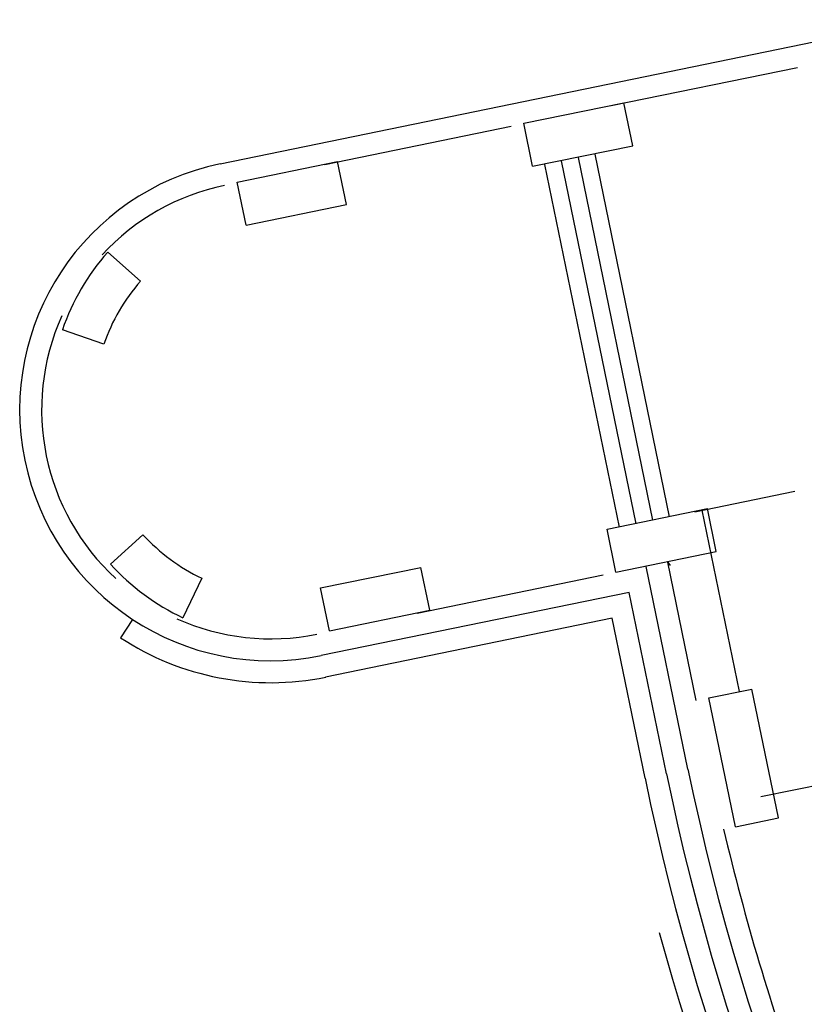
# Model space of a CAD drawing. Units: inches. Extents: x 69197276 to 69201754, y 27670933 to 27674904.
# Drawn here: x 69197276 to 69197920, y 27672359 to 27673167 of the extents above; entities that cross this region are included whole.
import ezdxf

# ---------------------------------------------------------------- set-up
doc = ezdxf.new("R2010")
doc.units = ezdxf.units.IN
doc.header["$LTSCALE"] = 100
doc.header["$MEASUREMENT"] = 0
doc.layers.add('A-SITE', color=3, linetype='CONTINUOUS')
doc.layers.add('A-WALL', color=5, linetype='CONTINUOUS')

msp = doc.modelspace()

# ---------------------------------------------------------------- linework, layer by layer
at = {"layer": 'A-SITE'}
for p, q in [((69197440.4, 27673048.33), (69198016.43, 27673166.73)), ((69197914.2, 27673127.34), (69197761.39, 27673095.94)), ((69197679.11, 27673079.02), (69197526.3, 27673047.61)), ((69197809.27, 27672758.67), (69197748.07, 27673056.44)), ((69197768.13, 27672750.21), (69197706.93, 27673047.99)), ((69197781.85, 27672753.03), (69197720.64, 27673050.81)), ((69197795.56, 27672755.85), (69197734.35, 27673053.63)), ((69197829.84, 27672762.9), (69197912.12, 27672779.81)), ((69197835.72, 27672764.11), (69197866.32, 27672615.22)), ((69197824.3, 27672551.45), (69197790.07, 27672717.97)), ((69197831.06, 27672607.97), (69197807.71, 27672721.59)), ((69197807.71, 27672721.59), (69197809.8, 27672718.78)), ((69197754.81, 27672710.72), (69197602.01, 27672679.31)), ((69197776.07, 27672696.72), (69197523.35, 27672644.77)), ((69197806.67, 27672547.83), (69197776.07, 27672696.72)), ((69197368.52, 27672674.54), (69197358.62, 27672659.51)), ((69197762.06, 27672675.46), (69197526.97, 27672627.14)), ((69197789.04, 27672544.2), (69197762.06, 27672675.46)), ((69197884.04, 27672529.02), (69197960.76, 27672544.79))]:
    msp.add_line(p, q, dxfattribs=at)
for centre, radius, start, end in [((69197481.88, 27672846.55), 206, 101.61505, 281.61505), ((69197481.88, 27672846.55), 188, 101.61505, 137.43285), ((69197481.88, 27672846.55), 188, 155.79725, 227.43285), ((69197481.88, 27672846.55), 188, 245.79725, 281.61505), ((69197481.88, 27672846.55), 224, 236.61505, 281.61505), ((69199721.35, 27672941.38), 1954.7, 191.61505, 232.4543), ((69199721.35, 27672941.38), 1936.7, 191.61505, 232.82187), ((69199721.35, 27672941.38), 1972.7, 191.61505, 232.12256), ((69199721.35, 27672941.38), 1918.7, 193.2278, 200.0023), ((69199721.35, 27672941.38), 1990.7, 195.25334, 231.81905)]:
    msp.add_arc(centre, radius, start, end, dxfattribs=at)
at = {"layer": 'A-WALL'}
for p, q in [((69197689.49, 27673081.67), (69197771.77, 27673098.58)), ((69197779.02, 27673063.32), (69197771.77, 27673098.58)), ((69197696.74, 27673046.4), (69197689.49, 27673081.67)), ((69197696.74, 27673046.4), (69197779.02, 27673063.32)), ((69197454.41, 27673033.35), (69197536.69, 27673050.26)), ((69197543.94, 27673015), (69197536.69, 27673050.26)), ((69197461.66, 27672998.08), (69197454.41, 27673033.35)), ((69197461.66, 27672998.08), (69197543.94, 27673015)), ((69197375.11, 27672952.21), (69197348.07, 27672975.98)), ((69197344.89, 27672900.37), (69197310.88, 27672912.18)), ((69197757.95, 27672748.63), (69197840.23, 27672765.54)), ((69197847.48, 27672730.28), (69197840.23, 27672765.54)), ((69197377.02, 27672744.05), (69197350.43, 27672719.78)), ((69197765.2, 27672713.37), (69197757.95, 27672748.63)), ((69197765.2, 27672713.37), (69197847.48, 27672730.28)), ((69197522.86, 27672700.31), (69197605.14, 27672717.22)), ((69197612.39, 27672681.96), (69197605.14, 27672717.22)), ((69197425.23, 27672708.33), (69197409.77, 27672675.82)), ((69197530.11, 27672665.05), (69197522.86, 27672700.31)), ((69197530.11, 27672665.05), (69197612.39, 27672681.96)), ((69197841.54, 27672610.12), (69197876.81, 27672617.37)), ((69197898.55, 27672511.58), (69197876.81, 27672617.37)), ((69197863.29, 27672504.34), (69197841.54, 27672610.12)), ((69197863.29, 27672504.34), (69197898.55, 27672511.58))]:
    msp.add_line(p, q, dxfattribs=at)
for radius, start, end in [(192, 138.67507, 160.85005), (156, 138.67507, 160.85005), (156, 222.38005, 244.55502), (192, 222.38005, 244.55502)]:
    msp.add_arc((69197492.26, 27672849.2), radius, start, end, dxfattribs=at)

doc.saveas('drawing.dxf')
